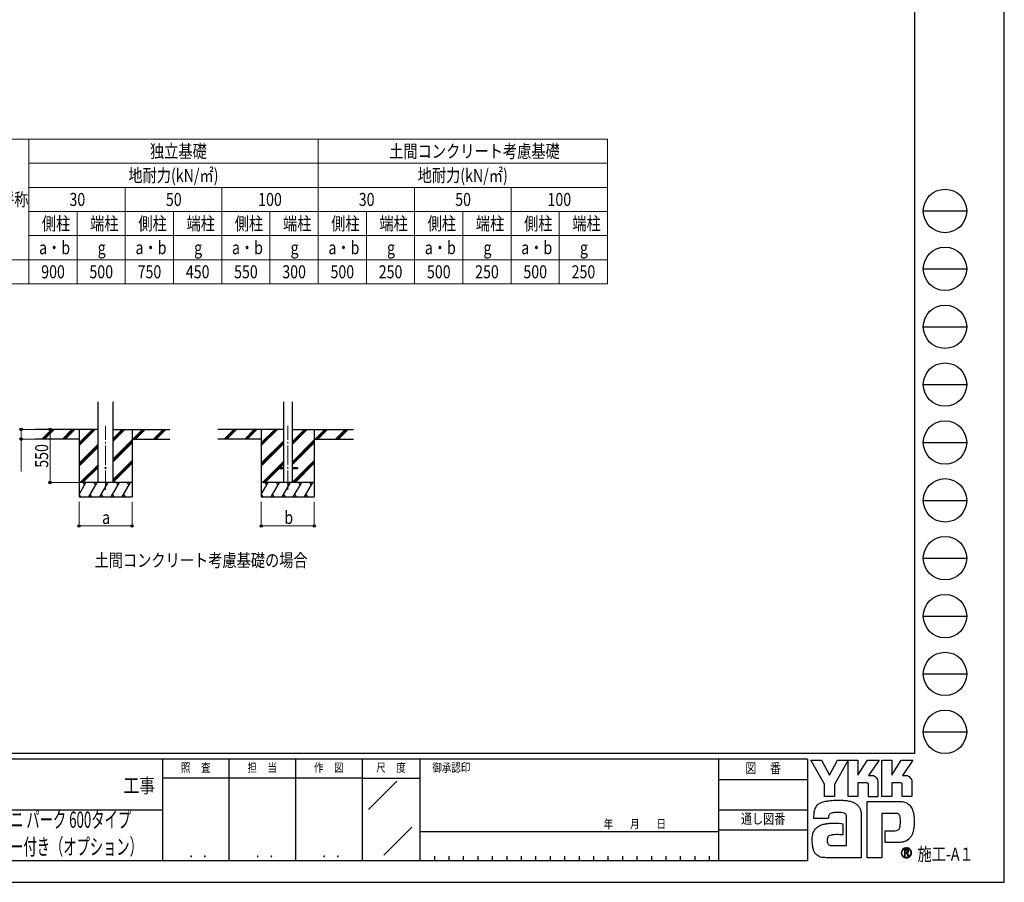
# Model space of a CAD drawing. Units: millimetres. Extents: x 0 to 25230, y 0 to 17820.
# Drawn here: x 15020 to 25230, y 0 to 8943 of the extents above; entities that cross this region are included whole.
import ezdxf
from ezdxf.enums import TextEntityAlignment as Align

# ---------------------------------------------------------------- set-up
doc = ezdxf.new("R2010")
doc.units = ezdxf.units.MM
doc.linetypes.add('YCENTER_1', pattern=[13, 10, -1, 1, -1])
for name, color, linetype, lineweight in [('TABLE1', 255, 'Continuous', 13), ('USER1', 3, 'Continuous', 13), ('YKK_12', 2, 'Continuous', 13), ('YKK_13', 4, 'Continuous', 30), ('YKK_A1', 4, 'Continuous', 30), ('YKK_D', 6, 'Continuous', 13), ('YKK_ZWAK', 7, 'Continuous', 30)]:
    doc.layers.add(name, color=color, linetype=linetype, lineweight=lineweight)
doc.styles.add('text-b', font='extslim2.shx', dxfattribs={"width": 0.8, "bigfont": 'extfont2.shx'})

msp = doc.modelspace()

# ---------------------------------------------------------------- linework, layer by layer
at = {"layer": 'TABLE1'}
for p, q in [((13715, 7705), (21115, 7705)), ((15115, 7705), (15115, 6205)), ((18115, 7705), (18115, 6205)), ((21115, 7705), (21115, 6955)), ((15115, 7455), (21115, 7455)), ((15115, 7205), (21115, 7205)), ((16115, 7205), (16115, 6205)), ((17115, 7205), (17115, 6205)), ((19115, 7205), (19115, 6205)), ((20115, 7205), (20115, 6205)), ((15115, 6955), (21115, 6955)), ((15615, 6955), (15615, 6205)), ((16615, 6955), (16615, 6205)), ((17615, 6955), (17615, 6205)), ((18615, 6955), (18615, 6205)), ((19615, 6955), (19615, 6205)), ((20615, 6955), (20615, 6205)), ((21115, 6955), (21115, 6205)), ((15115, 6705), (21115, 6705)), ((13715, 6455), (21115, 6455)), ((13715, 6205), (21115, 6205))]:
    msp.add_line(p, q, dxfattribs=at)
at = {"layer": 'YKK_12', "linetype": 'YCENTER_1', "ltscale": 20}
for p, q in [((15910, 4068), (15910, 4734)), ((17800, 4068), (17800, 4734))]:
    msp.add_line(p, q, dxfattribs=at)
at = {"layer": 'YKK_13', "ltscale": 20}
for p, q in [((17700, 4299), (17700, 4290)), ((17700, 4299), (17755, 4299)), ((17700, 4290), (17755, 4290)), ((17845, 4299), (17900, 4299)), ((17845, 4290), (17900, 4290)), ((17900, 4299), (17900, 4290))]:
    msp.add_line(p, q, dxfattribs=at)
msp.add_circle((15910, 4295), 5, dxfattribs=at)
at = {"layer": 'YKK_A1', "ltscale": 20}
for p, q in [((15832, 4145), (15832, 4980)), ((15988, 4145), (15988, 4980)), ((17755, 4980), (17755, 4145)), ((17845, 4980), (17845, 4145))]:
    msp.add_line(p, q, dxfattribs=at)
at = {"layer": 'YKK_A1'}
for p, q in [((15832, 4695), (15184, 4695)), ((15635, 4595), (15184, 4595)), ((15251, 4596), (15349, 4695)), ((15264, 4595), (15364, 4695)), ((15278, 4595), (15378, 4695)), ((15463, 4596), (15562, 4695)), ((15476, 4595), (15576, 4695)), ((15490, 4595), (15590, 4695)), ((15635, 4695), (15635, 3995)), ((15635, 4528), (15802, 4695)), ((15635, 4542), (15788, 4695)), ((15635, 4556), (15774, 4695)), ((15988, 4573), (16110, 4695)), ((15988, 4587), (16096, 4695)), ((15988, 4601), (16082, 4695)), ((15988, 4695), (16576, 4695)), ((16185, 4695), (16185, 3995)), ((16185, 4595), (16576, 4595)), ((16194, 4595), (16294, 4695)), ((16208, 4595), (16308, 4695)), ((16222, 4595), (16322, 4695)), ((16406, 4595), (16506, 4695)), ((16420, 4595), (16520, 4695)), ((16435, 4595), (16535, 4695)), ((17755, 4695), (17074, 4695)), ((17525, 4595), (17074, 4595)), ((17141, 4596), (17239, 4695)), ((17154, 4595), (17254, 4695)), ((17168, 4595), (17268, 4695)), ((17353, 4596), (17452, 4695)), ((17366, 4595), (17466, 4695)), ((17380, 4595), (17480, 4695)), ((17525, 4695), (17525, 3995)), ((17525, 4528), (17692, 4695)), ((17525, 4542), (17678, 4695)), ((17525, 4556), (17664, 4695)), ((17845, 4540), (18000, 4695)), ((17845, 4554), (17986, 4695)), ((17845, 4568), (17972, 4695)), ((17845, 4695), (18483, 4695)), ((18075, 4695), (18075, 3995)), ((18075, 4595), (18483, 4595)), ((18084, 4595), (18184, 4695)), ((18098, 4595), (18198, 4695)), ((18112, 4595), (18212, 4695)), ((18296, 4595), (18396, 4695)), ((18310, 4595), (18410, 4695)), ((18325, 4595), (18425, 4695)), ((15635, 4344), (15832, 4542)), ((15635, 4330), (15832, 4527)), ((15635, 4316), (15832, 4513)), ((15988, 4389), (16185, 4586)), ((15988, 4375), (16185, 4572)), ((15988, 4360), (16185, 4558)), ((17525, 4344), (17755, 4574)), ((17525, 4330), (17755, 4560)), ((17525, 4316), (17755, 4546)), ((17845, 4356), (18075, 4586)), ((17845, 4342), (18075, 4572)), ((17845, 4328), (18075, 4558)), ((15648, 4145), (15832, 4329)), ((15662, 4145), (15832, 4315)), ((15676, 4145), (15832, 4301)), ((15988, 4177), (16185, 4374)), ((15988, 4162), (16185, 4360)), ((15988, 4148), (16185, 4345)), ((17538, 4145), (17755, 4362)), ((17552, 4145), (17700, 4293)), ((17566, 4145), (17712, 4290)), ((17707, 4299), (17755, 4348)), ((17721, 4299), (17755, 4334)), ((17846, 4145), (18075, 4374)), ((17860, 4145), (18075, 4360)), ((17875, 4145), (18075, 4345)), ((15635, 4020), (15707, 4145)), ((15736, 3995), (15823, 4145)), ((15852, 3995), (15938, 4145)), ((15967, 3995), (16054, 4145)), ((16083, 3995), (16169, 4145)), ((17525, 4020), (17597, 4145)), ((17626, 3995), (17713, 4145)), ((17742, 3995), (17828, 4145)), ((17857, 3995), (17944, 4145)), ((17973, 3995), (18059, 4145)), ((15635, 3995), (16185, 3995)), ((15636, 4021), (15651, 3995)), ((15751, 4021), (15766, 3995)), ((15867, 4021), (15882, 3995)), ((15982, 4021), (15997, 3995)), ((16098, 4021), (16113, 3995)), ((17525, 3995), (18075, 3995)), ((17526, 4021), (17541, 3995)), ((17641, 4021), (17656, 3995)), ((17757, 4021), (17772, 3995)), ((17872, 4021), (17887, 3995)), ((17988, 4021), (18003, 3995))]:
    msp.add_line(p, q, dxfattribs=at)
at = {"layer": 'YKK_A1', "ltscale": 0.5}
for p, q in [((16185, 4145), (15635, 4145)), ((15692, 4119), (15677, 4145)), ((15808, 4119), (15793, 4145)), ((15923, 4119), (15908, 4145)), ((16039, 4119), (16024, 4145)), ((16154, 4119), (16139, 4145)), ((18075, 4145), (17525, 4145)), ((17582, 4119), (17567, 4145)), ((17698, 4119), (17683, 4145)), ((17813, 4119), (17798, 4145)), ((17929, 4119), (17914, 4145)), ((18044, 4119), (18029, 4145))]:
    msp.add_line(p, q, dxfattribs=at)
at = {"layer": 'YKK_D'}
for p, q in [((15250, 4695), (15034, 4695)), ((15250, 4595), (15034, 4595)), ((15035, 4695), (15035, 4595)), ((15035, 4595), (15035, 4259)), ((15409, 4695), (15334, 4695)), ((15335, 4695), (15335, 4145)), ((15634, 4145), (15334, 4145)), ((15635, 3945), (15635, 3694)), ((16185, 3945), (16185, 3694)), ((17525, 3945), (17525, 3694)), ((18075, 3945), (18075, 3694)), ((15635, 3695), (16185, 3695)), ((17525, 3695), (18075, 3695))]:
    msp.add_line(p, q, dxfattribs=at)
at = {"layer": 'YKK_D', "linetype": 'ByBlock', "lineweight": -2}
for centre in [(15035, 4695), (15335, 4695), (15035, 4595), (15335, 4145), (15635, 3695), (16185, 3695), (17525, 3695), (18075, 3695)]:
    msp.add_circle(centre, 12.8, dxfattribs=at)
at = {"layer": 'YKK_ZWAK'}
for p, q in [((25230, 0), (25230, 17820)), ((24300, 17235), (24300, 1335)), ((24390, 6960), (24840, 6960)), ((24390, 6360), (24840, 6360)), ((24390, 5760), (24840, 5760)), ((24390, 5160), (24840, 5160)), ((24390, 4560), (24840, 4560)), ((24390, 3960), (24840, 3960)), ((24390, 3360), (24840, 3360)), ((24390, 2760), (24840, 2760)), ((24390, 2160), (24840, 2160)), ((24390, 1560), (24840, 1560)), ((24300, 1335), (900, 1335)), ((16500, 1275), (12600, 1275)), ((18570, 1275), (16500, 1275)), ((16500, 1275), (16500, 225)), ((17190, 1275), (17190, 225)), ((17880, 1275), (17880, 225)), ((18570, 1275), (18570, 225)), ((19170, 1275), (18570, 1275)), ((22268, 1275), (19170, 1275)), ((19170, 1275), (19170, 225)), ((22268, 1275), (22268, 225)), ((23190, 1275), (22268, 1275)), ((23190, 1275), (23190, 225)), ((18570, 1080), (16500, 1080)), ((18570, 1080), (19170, 1080)), ((18636, 755), (18930, 1049)), ((22268, 1065), (23190, 1065)), ((12600, 750), (16500, 750)), ((22268, 750), (23190, 750)), ((18797, 282), (19086, 571)), ((19170, 525), (22268, 525)), ((23190, 540), (22268, 540)), ((12600, 225), (16500, 225)), ((16500, 225), (18570, 225)), ((18570, 225), (19170, 225)), ((19170, 225), (22268, 225)), ((19320, 270), (19320, 225)), ((19470, 270), (19470, 225)), ((19620, 270), (19620, 225)), ((19770, 270), (19770, 225)), ((19920, 270), (19920, 225)), ((20070, 270), (20070, 225)), ((20220, 270), (20220, 225)), ((20370, 270), (20370, 225)), ((20520, 270), (20520, 225)), ((20670, 270), (20670, 225)), ((20820, 270), (20820, 225)), ((20970, 270), (20970, 225)), ((21120, 270), (21120, 225)), ((21270, 270), (21270, 225)), ((21420, 270), (21420, 225)), ((21570, 270), (21570, 225)), ((21720, 270), (21720, 225)), ((21870, 270), (21870, 225)), ((22020, 270), (22020, 225)), ((22170, 270), (22170, 225)), ((22268, 225), (23190, 225)), ((0, 0), (25230, 0))]:
    msp.add_line(p, q, dxfattribs=at)
at = {"layer": 'YKK_ZWAK', "linetype": 'ByBlock', "lineweight": -2}
msp.add_lwpolyline([(23223, 1266), (23333, 1266), (23416, 1110), (23499, 1266), (23610, 1266), (23468, 1014), (23468, 888), (23367, 888), (23367, 1017)], close=True, dxfattribs=at)
for points in [[(23849, 1109, -0.051726), (23865, 1108, -0.052499), (23879, 1103), (23891, 1096), (23901, 1087), (23909, 1077), (23915, 1065), (23919, 1052), (23920, 1038), (23920, 887), (23821, 887), (23821, 1016, 0.432687), (23807, 1030), (23711, 1030), (23711, 888), (23610, 888), (23610, 1266), (23711, 1266), (23711, 1111), (23811, 1266), (23931, 1266), (23823, 1109), (23827, 1109), (23831, 1109), (23836, 1109), (23840, 1109), (23844, 1109), (23847, 1109), (23849, 1109)], [(24200, 1109, -0.051663), (24216, 1108, -0.052338), (24229, 1103), (24242, 1096), (24252, 1087), (24260, 1077), (24266, 1065), (24270, 1052), (24271, 1038), (24271, 888), (24172, 888), (24172, 1016, 0.435514), (24158, 1030), (24062, 1030), (24062, 888), (23961, 888), (23961, 1266), (24062, 1266), (24062, 1111), (24162, 1266), (24281, 1266), (24174, 1109), (24178, 1109), (24182, 1109), (24187, 1109), (24191, 1109), (24195, 1109), (24197, 1109), (24199, 1109)], [(23494, 852, -0.018094), (23546, 851, -0.024721), (23597, 847, -0.036616), (23643, 837, -0.058112), (23682, 820, -0.03375), (23699, 809, -0.037521), (23712, 797, -0.039357), (23723, 783, -0.0386), (23732, 768, -0.035423), (23738, 753), (23742, 735), (23745, 717), (23746, 697), (23746, 255), (23384, 255, -0.028892), (23352, 257, -0.043915), (23323, 262, -0.060177), (23299, 273, -0.069903), (23279, 289, -0.065797), (23262, 311, -0.051969), (23250, 341, -0.037389), (23242, 380, -0.026103), (23238, 427, -0.034557), (23239, 467, -0.041878), (23245, 501, -0.048259), (23255, 528, -0.051361), (23269, 550, -0.04953), (23286, 568, -0.043327), (23305, 581, -0.034891), (23325, 591, -0.026086), (23346, 599, -0.029358), (23382, 607, -0.022398), (23418, 612, -0.01753), (23454, 614, -0.014179), (23487, 613), (23515, 612), (23538, 609), (23552, 607), (23557, 605), (23557, 491), (23541, 492), (23523, 493), (23504, 494), (23486, 494), (23470, 493), (23457, 493), (23449, 492), (23446, 492), (23433, 490), (23421, 486), (23412, 481), (23404, 475), (23399, 467), (23395, 457), (23392, 447), (23392, 434), (23393, 421), (23396, 410), (23400, 401), (23405, 394), (23412, 388), (23418, 384), (23426, 382), (23433, 380), (23593, 380), (23593, 675), (23593, 681), (23593, 686), (23592, 692), (23590, 697), (23589, 702), (23586, 706), (23583, 710), (23578, 714), (23569, 717), (23554, 720), (23535, 723), (23513, 724), (23490, 724), (23468, 722, 0.027851), (23447, 719, 0.045184), (23429, 713), (23422, 709), (23417, 704), (23413, 699), (23410, 692), (23408, 685), (23406, 678), (23406, 670), (23405, 661), (23255, 661), (23256, 681), (23257, 704, -0.022557), (23259, 729, -0.03534), (23264, 753, -0.049232), (23274, 777, -0.06152), (23289, 799, -0.06655), (23311, 817, -0.061399), (23341, 832, -0.028035), (23365, 838, -0.015355), (23401, 844, -0.013333), (23445, 849, -0.014543)], [(24286, 533, -0.035312), (24277, 501, -0.058477), (24264, 476, -0.028882), (24252, 460, -0.030955), (24239, 447), (24225, 436), (24210, 428), (24196, 422), (24180, 417), (24165, 415), (24149, 414), (23995, 414), (23995, 535), (24082, 535), (24098, 535), (24112, 537), (24124, 540, 0.088267), (24134, 547, 0.083745), (24142, 558, 0.058286), (24148, 574, 0.036044), (24151, 597, 0.022073), (24152, 627), (24152, 646), (24151, 663), (24149, 678), (24145, 691, 0.073112), (24139, 702, 0.087251), (24130, 709, 0.077447), (24118, 714, 0.055437), (24102, 715), (23959, 715), (23959, 255), (23809, 255), (23809, 838), (24157, 838, -0.040311), (24183, 835, -0.042197), (24205, 828, -0.041885), (24223, 819, -0.039554), (24239, 808, -0.035941), (24251, 796), (24261, 784), (24268, 772), (24273, 761, -0.04472), (24285, 730, -0.030712), (24292, 693, -0.023866), (24296, 652, -0.021133), (24296, 611, -0.021507), (24293, 570, -0.025417)], [(24252, 343, 0.199597), (24215, 358, 0.413355), (24162, 306, 0.200198), (24178, 268, 0.19909), (24215, 253, 0.198684), (24252, 268, 0.200316), (24268, 306, 0.20047), (24252, 343)], [(24215, 258, -0.201097), (24182, 272, -0.201372), (24168, 306, -0.200369), (24182, 339, -0.200196), (24215, 353, -0.199293), (24249, 339, -0.199206), (24262, 306, -0.413286), (24215, 258)], [(24229, 329, -0.196518), (24232, 322), (24232, 319), (24231, 316), (24229, 315), (24227, 313), (24224, 312), (24222, 312), (24219, 311), (24217, 311), (24211, 311), (24214, 306), (24234, 272), (24242, 272), (24223, 305), (24224, 305), (24226, 306), (24228, 306), (24229, 307), (24231, 308), (24232, 308), (24233, 309), (24234, 310, 0.200182), (24239, 322), (24239, 324), (24239, 326), (24238, 327), (24238, 329), (24237, 330), (24236, 332), (24235, 333), (24234, 334), (24233, 335), (24231, 336), (24230, 337), (24228, 338), (24226, 339), (24224, 339), (24222, 339), (24219, 339), (24196, 339), (24196, 273), (24203, 273), (24203, 333), (24219, 333), (24221, 333), (24222, 332), (24224, 332), (24225, 332), (24226, 331), (24228, 331), (24229, 330)]]:
    msp.add_lwpolyline(points, format="xyb", close=True, dxfattribs=at)
at = {"layer": 'YKK_ZWAK'}
for centre in [(24615, 6960), (24615, 6360), (24615, 5760), (24615, 5160), (24615, 4560), (24615, 3960), (24615, 3360), (24615, 2760), (24615, 2160), (24615, 1560)]:
    msp.add_circle(centre, 225, dxfattribs=at)

# ---------------------------------------------------------------- texts
at = {"layer": 'TABLE1', "style": 'text-b', "width": 0.8}
for s, p in [('独立基礎', (16371, 7512)), ('土間コンクリート考慮基礎', (18852, 7512)), ('地耐力(kN/㎡)', (16147, 7262)), ('地耐力(kN/㎡)', (19147, 7262)), ('奥行呼称', (14521, 7012)), ('30', (15536, 7012)), ('50', (16536, 7012)), ('100', (17493, 7012)), ('30', (18536, 7012)), ('50', (19536, 7012)), ('100', (20493, 7012)), ('側柱', (15250, 6762)), ('端柱', (15750, 6762)), ('側柱', (16250, 6762)), ('端柱', (16750, 6762)), ('側柱', (17250, 6762)), ('端柱', (17750, 6762)), ('側柱', (18250, 6762)), ('端柱', (18750, 6762)), ('側柱', (19250, 6762)), ('端柱', (19750, 6762)), ('側柱', (20250, 6762)), ('端柱', (20750, 6762)), ('a・b', (15221, 6512)), ('a・b', (16221, 6512)), ('a・b', (17221, 6512)), ('a・b', (18221, 6512)), ('a・b', (19221, 6512)), ('a・b', (20221, 6512)), ('g', (15829, 6512)), ('g', (16829, 6512)), ('g', (17829, 6512)), ('g', (18829, 6512)), ('g', (19829, 6512)), ('g', (20829, 6512)), ('900', (15243, 6262)), ('500', (15743, 6262)), ('750', (16243, 6262)), ('450', (16743, 6262)), ('550', (17243, 6262)), ('300', (17743, 6262)), ('500', (18243, 6262)), ('250', (18743, 6262)), ('500', (19243, 6262)), ('250', (19743, 6262)), ('500', (20243, 6262)), ('250', (20743, 6262))]:
    msp.add_text(s, height=135, dxfattribs=at).set_placement(p)
at = {"layer": 'USER1', "style": 'text-b'}
for s, height, width, p in [('土間コンクリート考慮基礎の場合', 135, 0.8, (15796, 3271)), ('サイクルポート アリュース ミニ パーク 600タイプ', 168, 0.6, (13072, 565)), ('単体セット 姿図 22-21 車止めバー付き（オプション）', 168, 0.6, (12964, 285))]:
    msp.add_text(s, height=height, dxfattribs=dict(at, width=width)).set_placement(p)
at = {"layer": 'YKK_D', "style": 'text-b', "width": 0.8}
msp.add_text('550', height=135, rotation=90, dxfattribs=at).set_placement((15315, 4298))
for s, p in [('a', (15874, 3715)), ('b', (17764, 3715))]:
    msp.add_text(s, height=135, dxfattribs=at).set_placement(p)
at = {"layer": 'YKK_ZWAK', "style": 'text-b', "width": 0.8}
for s, height, p in [('照     査', 90, (16845, 1178)), ('担     当', 90, (17535, 1178)), ('作     図', 90, (18225, 1178)), ('尺     度', 90, (18870, 1178)), ('御承認印', 90, (19496, 1178)), ('図\u3000 番', 105, (22729, 1170)), ('工事', 150, (16260, 983)), ('通し図番', 105, (22729, 645))]:
    msp.add_text(s, height=height, dxfattribs=at).set_placement(p, align=Align.MIDDLE)
for s, height, p in [('年        月        日', 90, (21075, 560)), ('施工-A１', 135, (24330, 225)), ('． ．', 106.1, (16770, 257)), ('． ．', 106.1, (17460, 257)), ('． ．', 106.1, (18150, 257))]:
    msp.add_text(s, height=height, dxfattribs=at).set_placement(p)

doc.saveas('drawing.dxf')
